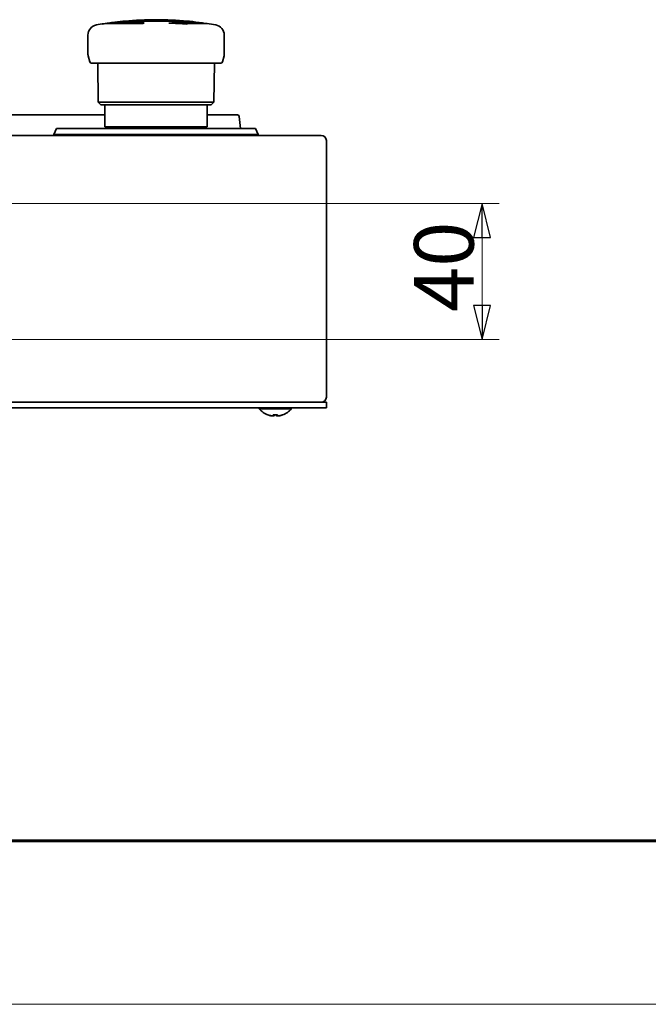
# Model space of a CAD drawing. Units: millimetres. Extents: x 52 to 2068, y 14 to 1440.
# Drawn here: x 603 to 788, y 14 to 303 of the extents above; entities that cross this region are included whole.
import ezdxf

# ---------------------------------------------------------------- set-up
doc = ezdxf.new("R2010")
doc.units = ezdxf.units.MM
doc.header["$LTSCALE"] = 5
doc.layers.add('1', color=179, linetype='Continuous', lineweight=25, true_color=0x26264c)
doc.layers.add('30', color=179, linetype='Continuous', lineweight=25, true_color=0x26264c)
doc.layers.add('寸法(JIS)', color=7, linetype='Continuous', lineweight=25)
doc.layers.add('表示ｴｯｼﾞ(JIS)', color=7, linetype='Continuous', lineweight=35)
doc.dimstyles.get("Standard").update_dxf_attribs({"dimscale": 5, "dimtxt": 3.5, "dimasz": 2, "dimexe": 1, "dimexo": 1, "dimgap": 0.5, "dimtad": 1, "dimrnd": 1e-08, "dimdsep": 46, "dimtxsty": 'Standard', "dimblk": 'Filled-1', "dimcen": 0.09, "dimdle": 10, "dimclrd": 7, "dimclre": 7, "dimclrt": 7, "dimazin": 2, "dimtfac": 0.514286, "dimtdec": 3, "dimtmove": 0, "dimatfit": 3, "dimldrblk": 'Filled-1', "dimfxl": 1, "dimtolj": 1, "dimlwd": 9, "dimlwe": 9, "dimarcsym": 0})

# ---------------------------------------------------------------- blocks, each defined once
blk = doc.blocks.new('Filled-1')
at = {"color": 0}
for p, q in [((0, 0), (-1, 0.25)), ((-1, 0.25), (-1, -0.25)), ((-1, 0), (0, 0)), ((-1, -0.25), (0, 0))]:
    blk.add_line(p, q, dxfattribs=at)
at = {"color": 0, "flags": 128}
blk.add_lwpolyline([(-1, -0.25), (0, 0), (-1, 0.25), (-1, -0.25)], dxfattribs=at)
at = {"color": 0}
blk.add_solid([(-1, -0.25), (0, 0), (-1, 0.25), (-1, -0.25)], dxfattribs=at)
blk = doc.blocks.new('*D20')
at = {"layer": 'Defpoints', "color": 0, "linetype": 'Continuous', "transparency": 16777216}
for p in [(583.01, 249.32), (583.01, 209.32), (738.76, 209.32)]:
    blk.add_point(p, dxfattribs=at)
at = {"layer": '寸法(JIS)', "color": 7, "linetype": 'Continuous', "lineweight": 9, "transparency": 16777216}
for p, q in [((588.01, 249.32), (743.76, 249.32)), ((738.76, 239.32), (738.76, 219.32)), ((588.01, 209.32), (743.76, 209.32))]:
    blk.add_line(p, q, dxfattribs=at)
at = {"layer": '寸法(JIS)', "color": 7, "linetype": 'Continuous', "lineweight": 9, "transparency": 16777216, "xscale": 10, "yscale": 10, "zscale": 10}
for p, rotation in [((738.76, 249.32), 90), ((738.76, 209.32), 270)]:
    blk.add_blockref('Filled-1', p, dxfattribs=dict(at, rotation=rotation))
at = {"layer": '寸法(JIS)', "color": 7, "linetype": 'Continuous', "lineweight": 9, "transparency": 16777216, "insert": (718.76, 217.49), "char_height": 17.5, "attachment_point": 1, "rotation": 90}
blk.add_mtext('\\A1;40', dxfattribs=at)
blk = doc.blocks.new('図面枠 misumi-A3-Part')
at = {"layer": '1', "color": 7, "linetype": 'Continuous', "lineweight": 60}
blk.add_line((410, 10), (10, 10), dxfattribs=at)
at = {"layer": '30', "color": 7, "linetype": 'Continuous', "lineweight": 5}
blk.add_line((0, 0), (420, 0), dxfattribs=at)

msp = doc.modelspace()

# ---------------------------------------------------------------- linework, layer by layer
at = {"layer": '表示ｴｯｼﾞ(JIS)'}
for p, q in [((628.072, 302.192), (639.132, 302.192)), ((629.202, 302.295), (629.202, 302.192)), ((639.495, 302.394), (629.466, 302.394)), ((629.466, 302.192), (629.466, 302.394)), ((633.215, 302.842), (652.814, 302.842)), ((633.849, 302.902), (633.814, 302.842)), ((652.18, 302.902), (633.849, 302.902)), ((650.299, 302.168), (650.299, 302.513)), ((650.815, 302.394), (656.615, 302.394)), ((650.815, 302.138), (650.815, 302.394)), ((658.015, 302.192), (651.618, 302.192)), ((651.618, 302.087), (651.618, 302.192)), ((652.18, 302.902), (652.215, 302.842)), ((656.615, 302.192), (656.615, 302.394)), ((623.015, 293.12), (623.015, 298.822)), ((663.015, 293.12), (663.015, 298.822)), ((623.558, 290.894), (623.066, 292.732)), ((662.471, 290.894), (662.963, 292.732)), ((661.988, 290.523), (624.041, 290.523)), ((626.007, 279.123), (625.904, 290.523)), ((660.022, 279.123), (660.126, 290.523)), ((660.022, 279.123), (626.007, 279.123)), ((626.815, 278.323), (626.007, 279.123)), ((626.815, 278.323), (659.215, 278.323)), ((628.015, 278.323), (628.015, 271.823)), ((658.015, 278.323), (658.015, 271.823)), ((659.215, 278.323), (660.022, 279.123)), ((583.453, 275.323), (628.015, 275.323)), ((658.015, 275.323), (665.537, 275.323)), ((666.934, 275.323), (665.537, 275.323)), ((667.804, 271.323), (667.431, 274.875)), ((691.515, 269.323), (404.515, 269.323)), ((613.815, 271.323), (613.015, 269.623)), ((673.015, 269.623), (613.015, 269.623)), ((613.015, 269.323), (613.015, 269.623)), ((613.815, 271.323), (672.215, 271.323)), ((628.015, 271.823), (658.015, 271.823)), ((629.015, 271.323), (629.015, 271.823)), ((657.015, 271.323), (657.015, 271.823)), ((672.215, 271.323), (673.015, 269.623)), ((673.015, 269.323), (673.015, 269.623)), ((693.015, 192.423), (693.015, 267.823)), ((404.515, 190.923), (691.515, 190.923)), ((691.515, 190.923), (693.015, 190.923)), ((693.015, 189.323), (693.015, 190.923)), ((690.015, 189.323), (496.515, 189.323)), ((673.315, 189.035), (673.315, 189.323)), ((682.715, 189.035), (673.315, 189.035)), ((682.715, 189.035), (682.715, 189.323)), ((693.015, 189.323), (690.015, 189.323)), ((678.658, 187.058), (678.658, 187.248))]:
    msp.add_line(p, q, dxfattribs=at)
for centre, radius, start, end in [((626.015, 298.822), 3, 100.09368, 180), ((643.015, 203.323), 100, 98.7935, 100.09366), ((643.015, 203.323), 100, 95.62371, 97.42277), ((643.015, 203.323), 100, 84.74107, 95.25893), ((643.015, 203.323), 100, 82.18355, 84.37629), ((643.015, 203.323), 100, 79.90634, 81.37307), ((660.015, 298.822), 3, 0, 79.90632), ((624.515, 293.12), 1.5, 180, 195), ((661.515, 293.12), 1.5, 345, 0), ((624.041, 291.023), 0.5, 195, 270), ((661.988, 291.023), 0.5, 270, 345), ((666.934, 274.823), 0.5, 6, 90), ((691.515, 267.823), 1.5, 0, 90), ((691.515, 192.423), 1.5, 270, 0), ((678.015, 192.923), 6.1, 219.60193, 249.36101), ((678.015, 192.923), 6.1, 290.63899, 320.39807)]:
    msp.add_arc(centre, radius, start, end, dxfattribs=at)
for centre, major_axis, ratio, start_param, end_param in [((629.822, 203.323), (0, 98.986), 0.370131, 0.0169149, 0.0722956), ((643.014, 203.325), (0, 99.998), 0.9961947, 0.1505681, 0.1596777), ((630.807, 203.323), (0, 99.208), 0.2347394, 0.0576212, 0.0690015), ((643.015, 203.323), (0, 100), 0.9961947, 0.1273439, 0.1364228), ((630.807, 203.323), (0, 99.208), 0.2347394, 0.0190912, 0.042554), ((643.015, 203.323), (0, 100), 0.2588191, 0.1364228, 0.1505683), ((651.671, 203.323), (0, 99.208), 0.7244575, 0.0190912, 0.0690015), ((645.059, 203.323), (0, 98.986), 0.9895854, 6.2108898, 6.2662704), ((643.015, 203.323), (0, 100), 0.5735764, 6.1467625, 6.1558414), ((643.015, 203.325), (0, 99.998), 0.5735764, 6.1235076, 6.1326172), ((643.015, 203.323), (0, 100), 0.9659258, 6.1326158, 6.1419171), ((675.865, 192.923), (0, -5.709), 0.0105203, 6.2792229, 6.3931839), ((677.856, 192.923), (0, -6.068), 0.9672835, 5.9372252, 6.0220302), ((678.021, 192.923), (0, -6.068), 0.9999447, 5.9209838, 6.0220302), ((678.008, 192.923), (0, -6.068), 0.9999447, 5.9232231, 6.0220302), ((677.388, 192.923), (0, -6.068), 0.0105203, 0.2611552, 0.3622015), ((677.992, 192.923), (0, -5.709), 0.9999447, 6.1811328, 6.2871478), ((677.469, 192.923), (0, -5.709), 0.9672835, 6.2724031, 6.3297588), ((678.037, 192.923), (0, -5.709), 0.9999447, 6.1731867, 6.3931839), ((677.408, 192.923), (0, -6.068), 0.2536978, 0.2611552, 0.3459601), ((678.621, 192.923), (0, -6.068), 0.2536978, 5.9372252, 6.0220302), ((678.641, 192.923), (0, -6.068), 0.0105203, 5.9232231, 6.0220302), ((678.641, 192.923), (0, -6.068), 0.0105203, 0.2611552, 0.3622015), ((678.021, 192.923), (0, -6.068), 0.9999447, 0.2611552, 0.3622015), ((678.174, 192.923), (0, -6.068), 0.9672835, 0.2611552, 0.3459601), ((680.094, 192.923), (0, -5.709), 0.2536978, 6.2724031, 6.3297588), ((680.164, 192.923), (0, -5.709), 0.0105203, 6.1811328, 6.3931839)]:
    msp.add_ellipse(centre, major_axis=major_axis, ratio=ratio, start_param=start_param, end_param=end_param, dxfattribs=at)
for points, knots in [([(676.34, 187.061), (676.452, 187.03), (676.567, 187.003), (676.768, 186.967), (676.853, 186.958), (676.94, 186.958), (676.963, 186.96), (676.982, 186.963)], [0.150141577, 0.150141577, 0.150141577, 0.150141577, 0.186067128, 0.186067128, 0.22199268, 0.22199268, 0.237664546, 0.237664546, 0.237664546, 0.237664546]), ([(677.112, 186.958), (677.109, 186.958), (677.106, 186.958), (677.019, 186.958), (676.913, 186.967), (676.682, 187.003), (676.557, 187.03), (676.441, 187.061)], [0.220653467, 0.220653467, 0.220653467, 0.220653467, 0.22199268, 0.22199268, 0.257918231, 0.257918231, 0.293843782, 0.293843782, 0.293843782, 0.293843782]), ([(676.455, 187.061), (676.57, 187.03), (676.696, 187.003), (676.929, 186.967), (677.037, 186.958), (677.208, 186.958), (677.281, 186.967), (677.379, 187.003), (677.403, 187.03), (677.404, 187.061)], [0.15014158, 0.15014158, 0.15014158, 0.15014158, 0.18606713, 0.18606713, 0.22199268, 0.22199268, 0.25791823, 0.25791823, 0.29384378, 0.29384378, 0.29384378, 0.29384378]), ([(677.806, 187.061), (677.777, 187.03), (677.723, 187.003), (677.572, 186.967), (677.474, 186.958), (677.326, 186.958), (677.277, 186.96), (677.226, 186.963)], [0.150141577, 0.150141577, 0.150141577, 0.150141577, 0.186067128, 0.186067128, 0.22199268, 0.22199268, 0.237664546, 0.237664546, 0.237664546, 0.237664546]), ([(678.223, 187.061), (678.253, 187.03), (678.306, 187.003), (678.457, 186.967), (678.555, 186.958), (678.703, 186.958), (678.752, 186.96), (678.803, 186.963)], [0.150141577, 0.150141577, 0.150141577, 0.150141577, 0.186067128, 0.186067128, 0.22199268, 0.22199268, 0.237664546, 0.237664546, 0.237664546, 0.237664546]), ([(678.917, 186.958), (678.913, 186.958), (678.91, 186.958), (678.821, 186.958), (678.748, 186.967), (678.65, 187.003), (678.626, 187.03), (678.625, 187.061)], [0.220653467, 0.220653467, 0.220653467, 0.220653467, 0.22199268, 0.22199268, 0.257918231, 0.257918231, 0.293843782, 0.293843782, 0.293843782, 0.293843782]), ([(678.658, 187.061), (678.656, 187.03), (678.678, 187.003), (678.771, 186.967), (678.842, 186.958), (679.01, 186.958), (679.116, 186.967), (679.347, 187.003), (679.472, 187.03), (679.588, 187.061)], [0.15014158, 0.15014158, 0.15014158, 0.15014158, 0.18606713, 0.18606713, 0.22199268, 0.22199268, 0.25791823, 0.25791823, 0.29384378, 0.29384378, 0.29384378, 0.29384378]), ([(679.689, 187.061), (679.577, 187.03), (679.462, 187.003), (679.261, 186.967), (679.176, 186.958), (679.09, 186.958), (679.066, 186.96), (679.047, 186.963)], [0.150141577, 0.150141577, 0.150141577, 0.150141577, 0.186067128, 0.186067128, 0.22199268, 0.22199268, 0.237664546, 0.237664546, 0.237664546, 0.237664546])]:
    msp.add_open_spline(points, degree=3, knots=knots, dxfattribs=at)

# ---------------------------------------------------------------- block references
at = {"xscale": 4.799999999999998, "yscale": 4.799999999999998, "zscale": 4.799999999999998}
msp.add_blockref('図面枠 misumi-A3-Part', (52.428, 14.056), dxfattribs=at)

# ---------------------------------------------------------------- dimensions: what is measured, and where the dimension line sits
at = {"layer": '寸法(JIS)', "color": 7, "linetype": 'Continuous', "lineweight": 9}
dim = msp.add_linear_dim(base=(738.758, 209.323), p1=(583.015, 249.323), p2=(583.015, 209.323), angle=90, dimstyle='Standard', override={"dimgap": 0.5, "dimdec": 2, "dimtol": 0, "dimlim": 0, "dimtp": 0, "dimtm": 0, "dimtdec": 3, "dimtofl": 0, "dimatfit": 1}, dxfattribs=at)
dim.commit()
dim.dimension.update_dxf_attribs({"geometry": '*D20', "text_midpoint": (738.758, 229.323), "dimtype": 160})

doc.saveas('drawing.dxf')
